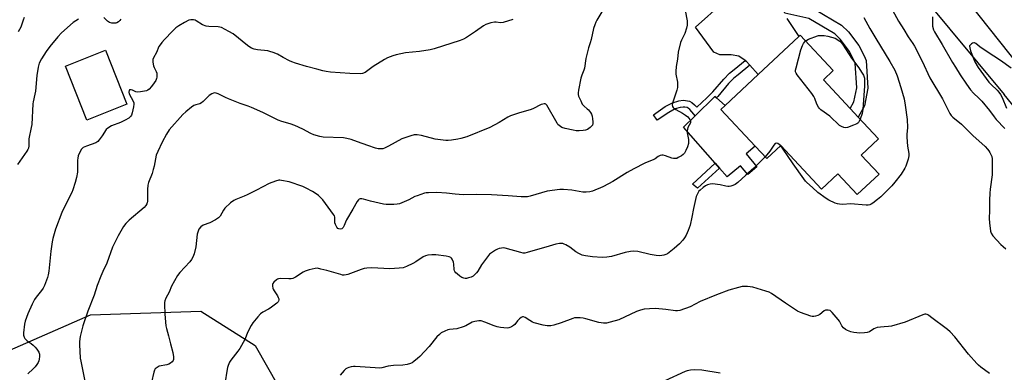
# Model space of a CAD drawing. Units: inches. Extents: x 1267766 to 1273766, y 549451 to 553451.
# Drawn here: x 1272625 to 1273114, y 550556 to 550731 of the extents above; entities that cross this region are included whole.
import ezdxf

# ---------------------------------------------------------------- set-up
doc = ezdxf.new("R2010")
doc.units = ezdxf.units.IN
doc.header["$MEASUREMENT"] = 0
for name, color, linetype in [('BLDG-Footprint', 5, 'Continuous'), ('CULTRL-Pad', 6, 'Continuous'), ('HYDRO-Canal', 164, 'Continuous'), ('NTRL-Trees', 3, 'Continuous'), ('TRANS-Driveway', 251, 'Continuous'), ('TRANS-Non Street Sidewalk', 7, 'Continuous'), ('TRANS-Road', 130, 'Continuous'), ('Undefined', 1, 'Continuous')]:
    doc.layers.add(name, color=color, linetype=linetype)

msp = doc.modelspace()

# ---------------------------------------------------------------- linework, layer by layer
at = {"layer": 'BLDG-Footprint'}
for points, elevation in [([(1273051.42, 550672.16), (1273042.74, 550664.04), (1273051.67, 550654.49), (1273040.86, 550644.38), (1273031.14, 550654.77), (1273023.01, 550647.16), (1273002.81, 550668.76), (1272995.89, 550662.29), (1272990.15, 550668.42), (1272973.07, 550686.68), (1272975.2, 550688.67), (1272991.66, 550704.06), (1273011.76, 550722.87), (1273012.51, 550723.57), (1273028.94, 550706), (1273024.05, 550701.42), (1273037.4, 550687.14), (1273041.34, 550682.93)], 493.26), ([(1272677.95, 550689.25), (1272658.06, 550681.34), (1272647.38, 550708.18), (1272667.28, 550716.09)], 499.16)]:
    msp.add_lwpolyline(points, close=True, dxfattribs=dict(at, elevation=elevation))
at = {"layer": 'CULTRL-Pad'}
msp.add_lwpolyline([(1272985.69, 550664.69), (1272990.9, 550658.24), (1272986.54, 550654.45), (1272982.9, 550658.65), (1272976.29, 550653.28), (1272972.44, 550657.61), (1272970.33, 550659.99), (1272954.49, 550677.82), (1272960.37, 550683.57), (1272970.17, 550693.16), (1272970.89, 550692.52), (1272975.2, 550688.67), (1272973.07, 550686.68), (1272990.15, 550668.42)], close=True, dxfattribs=at)
at = {"layer": 'HYDRO-Canal'}
msp.add_line((1273039.53, 550783.7), (1273113.9, 550694.13), dxfattribs=at)
msp.add_lwpolyline([(1273260.6, 550511.4), (1273238.43, 550540.15), (1273176.63, 550617.15), (1273113.9, 550694.13)], dxfattribs=at)
at = {"layer": 'NTRL-Trees'}
msp.add_lwpolyline([(1272602.19, 550559.56), (1272659.79, 550584.75), (1272714.68, 550586.55), (1272741.68, 550569.46), (1272764.18, 550529.86)], dxfattribs=at)
at = {"layer": 'TRANS-Driveway'}
msp.add_lwpolyline([(1273005.9, 550731.9), (1273011.76, 550722.87), (1272991.66, 550704.06), (1272987.49, 550708.71), (1272985.73, 550710.67), (1272985.2, 550711.03), (1272981.97, 550713.23), (1272978.19, 550713.78), (1272972.64, 550713.84), (1272969.63, 550715.13), (1272960.43, 550727.6), (1273001.72, 550764.5)], dxfattribs=at)
at = {"layer": 'TRANS-Non Street Sidewalk'}
for points in [[(1273004.94, 550734.49), (1273003.45, 550738.49), (1273002.81, 550749.1), (1273005.12, 550752.61), (1273007.27, 550754.71), (1273012.75, 550741.1), (1273015.11, 550739.1), (1273033, 550728.61), (1273036.53, 550725.21), (1273041.6, 550718.42), (1273044.32, 550713.25), (1273045.28, 550711.06), (1273046.12, 550697.19), (1273044.44, 550688.5), (1273041.34, 550682.93), (1273037.4, 550687.14), (1273039.23, 550690.44), (1273040.59, 550697.51), (1273039.86, 550709.75), (1273036.94, 550715.49), (1273032.4, 550721.56), (1273029.65, 550724.22), (1273016.73, 550731.91)], [(1272987.49, 550708.71), (1272981.73, 550703.94), (1272979.51, 550702.26), (1272976.96, 550699.56), (1272971.56, 550693.18), (1272970.89, 550692.52), (1272970.17, 550693.16), (1272960.37, 550683.57), (1272959.73, 550684.4), (1272957.64, 550686.65), (1272956.81, 550687.38), (1272956.38, 550687.62), (1272955.1, 550687.84), (1272954.43, 550687.91), (1272952.84, 550687.71), (1272950.4, 550686.97), (1272947.18, 550685.26), (1272941.47, 550681.3), (1272939.58, 550684.04), (1272945.45, 550688.1), (1272949.13, 550690.06), (1272952.14, 550690.97), (1272954.4, 550691.26), (1272955.57, 550691.13), (1272957.49, 550690.8), (1272958.73, 550690.13), (1272959.97, 550689.04), (1272961.11, 550687.8), (1272966.19, 550692.43), (1272969.17, 550695.38), (1272974.54, 550701.73), (1272977.33, 550704.69), (1272979.72, 550706.49), (1272985.2, 550711.03), (1272985.73, 550710.67)], [(1272972.44, 550657.61), (1272961.49, 550647.6), (1272959.07, 550649.54), (1272970.33, 550659.99)]]:
    msp.add_lwpolyline(points, close=True, dxfattribs=at)
at = {"layer": 'TRANS-Road'}
msp.add_lwpolyline([(1273201.63, 550607.38), (1273085.36, 550753.7)], dxfattribs=at)
at = {"layer": 'Undefined'}
for points, elevation in [([(1272915.47, 550737.65), (1272911.47, 550730.99), (1272910.95, 550729.99), (1272910.4, 550728.71), (1272909.8, 550726.83), (1272908.66, 550721.38), (1272908.18, 550719.74), (1272907.35, 550717.34), (1272906.33, 550713.39), (1272906.05, 550711.95), (1272905.39, 550707.27), (1272905.04, 550706.2), (1272903.95, 550703.69), (1272903.47, 550702.17), (1272902.32, 550696.35), (1272902.12, 550694.91), (1272902.18, 550694.08), (1272902.42, 550693.28), (1272903.44, 550690.91), (1272904.21, 550689.39), (1272904.53, 550688.93), (1272905.08, 550688.36), (1272906.73, 550687.08), (1272907.3, 550686.54), (1272908.31, 550685.23), (1272908.83, 550684.27), (1272909.07, 550683.44), (1272909.3, 550681.98), (1272909.45, 550680.52), (1272909.44, 550679.66), (1272909.25, 550678.97), (1272909, 550678.51), (1272908.22, 550677.75), (1272906.83, 550676.81), (1272905.83, 550676.34), (1272904.69, 550676.16), (1272902.63, 550676.11), (1272901.15, 550676.15), (1272899.73, 550676.35), (1272895.79, 550677.21), (1272894.07, 550677.79), (1272893.33, 550678.22), (1272892.66, 550678.74), (1272892.14, 550679.27), (1272891.69, 550679.88), (1272886.69, 550688.89), (1272886.19, 550689.39), (1272885.79, 550689.53), (1272885.33, 550689.53), (1272884.6, 550689.38), (1272883.83, 550689.09), (1272879.66, 550687.01), (1272878.34, 550686.43), (1272873, 550684.94), (1272868.51, 550683.54), (1272867.19, 550682.88), (1272862.87, 550680.27), (1272858.32, 550677.69), (1272846.85, 550673.13), (1272843.84, 550672.19), (1272842.44, 550671.88), (1272839.31, 550671.47), (1272837.6, 550671.3), (1272836.44, 550671.31), (1272831.15, 550672.01), (1272824.28, 550673.82), (1272822.22, 550674.04), (1272820.75, 550674.03), (1272819.04, 550673.6), (1272814.55, 550672.05), (1272807.9, 550668.43), (1272805.87, 550667.46), (1272805.09, 550667.2), (1272804.54, 550667.12), (1272802.88, 550667.11), (1272801.49, 550667.41), (1272797.66, 550668.87), (1272792.54, 550670.69), (1272789.35, 550671.77), (1272787.26, 550672.32), (1272785.56, 550672.53), (1272775.53, 550672.92), (1272773.86, 550673.27), (1272770.84, 550674.16), (1272769.33, 550674.81), (1272765.36, 550676.96), (1272761.45, 550678.75), (1272759.03, 550679.59), (1272755, 550680.7), (1272753.06, 550681.4), (1272751.74, 550681.99), (1272745.55, 550685.13), (1272739.83, 550687.68), (1272738.2, 550688.32), (1272734.2, 550689.67), (1272728.48, 550691.94), (1272726.86, 550692.64), (1272724.63, 550693.85), (1272723.32, 550694.44), (1272722.26, 550694.8), (1272721.47, 550694.91), (1272720.95, 550694.82), (1272720.19, 550694.53), (1272718.75, 550693.67), (1272715.84, 550690.7), (1272714.99, 550689.97), (1272714.11, 550689.53), (1272712.27, 550689.04), (1272711.25, 550688.59), (1272710.05, 550687.76), (1272707.26, 550685.58), (1272705.77, 550684.15), (1272699.03, 550676.51), (1272697.58, 550674.37), (1272695.48, 550670.4), (1272693.28, 550665.88), (1272692.52, 550663.97), (1272692.09, 550662.25), (1272691.44, 550658.45), (1272691.03, 550656.81), (1272690.44, 550654.92), (1272688.73, 550650.44), (1272688.31, 550649.02), (1272688.17, 550647.01), (1272688.21, 550641.17), (1272688.1, 550640.32), (1272687.93, 550639.86), (1272687.42, 550639.01), (1272686.48, 550638.02), (1272679.02, 550631.64), (1272677.41, 550630.1), (1272676.24, 550628.53), (1272673.58, 550623.94), (1272670.83, 550618.36), (1272667.9, 550610.43), (1272665.94, 550606.17), (1272665.05, 550603.97), (1272663.24, 550599.25), (1272661.71, 550594.44), (1272658.53, 550586.51), (1272656.13, 550579.24), (1272654.78, 550573.95), (1272654.35, 550571.4), (1272654.36, 550569.92), (1272654.76, 550563.1), (1272655, 550561.66), (1272657.29, 550550.92)], 496), ([(1272955.38, 550735.84), (1272956.27, 550730.79), (1272956.36, 550729.66), (1272956.31, 550728.5), (1272955.99, 550727.06), (1272955.19, 550724.5), (1272953.47, 550721.03), (1272953.02, 550719.94), (1272951.95, 550715.19), (1272951.55, 550711.74), (1272950.92, 550708.09), (1272950.72, 550705.58), (1272950.79, 550704.18), (1272951.53, 550700.23), (1272951.6, 550698.79), (1272951.56, 550697.64), (1272951.23, 550696.22), (1272949.21, 550690.33), (1272948.92, 550688.95), (1272949.07, 550688.17), (1272949.34, 550687.7), (1272949.71, 550687.3), (1272950.67, 550686.68), (1272954.07, 550684.9), (1272955.49, 550683.91), (1272956.6, 550683), (1272957.21, 550682.41), (1272957.65, 550681.73), (1272957.93, 550680.98), (1272958.01, 550680.48), (1272957.94, 550679.99), (1272956.73, 550677.66), (1272956.45, 550676.88), (1272956.29, 550676.08), (1272956.36, 550675.01), (1272957, 550671.72), (1272957.07, 550670.58), (1272956.99, 550669.75), (1272956.47, 550668.14), (1272955.67, 550666.28), (1272954.95, 550665.01), (1272954.38, 550664.36), (1272953.45, 550663.66), (1272951.94, 550662.76), (1272951.15, 550662.41), (1272950.36, 550662.28), (1272949.57, 550662.32), (1272948.79, 550662.49), (1272945.57, 550663.73), (1272944.48, 550664.05), (1272943.68, 550664.06), (1272942.92, 550663.83), (1272941.96, 550663.32), (1272940.51, 550662.18), (1272939.82, 550661.76), (1272935.32, 550659.98), (1272929.78, 550657.22), (1272926.52, 550655.36), (1272919.38, 550650.9), (1272914.78, 550648.48), (1272912.97, 550647.58), (1272911.66, 550647.02), (1272909.27, 550646.12), (1272907.91, 550645.77), (1272906.18, 550645.66), (1272904.45, 550645.69), (1272899, 550646.59), (1272894.86, 550646.88), (1272893.11, 550646.87), (1272886.82, 550646.06), (1272878.41, 550643.63), (1272877.04, 550643.35), (1272875.58, 550643.28), (1272873.82, 550643.33), (1272867.46, 550643.82), (1272859.07, 550644.28), (1272851.49, 550644.49), (1272845.03, 550644.36), (1272841.01, 550644.58), (1272836.8, 550645.04), (1272832.02, 550645.41), (1272827.73, 550645.36), (1272826.61, 550645.25), (1272825.76, 550645.05), (1272822.14, 550643.87), (1272821.08, 550643.4), (1272817.99, 550641.78), (1272813.36, 550639.88), (1272812.25, 550639.6), (1272810.54, 550639.48), (1272806.82, 550639.43), (1272805.38, 550639.57), (1272799, 550641.09), (1272795.45, 550642.17), (1272794.65, 550642.32), (1272793.87, 550642.3), (1272793.38, 550642.14), (1272792.96, 550641.83), (1272792.31, 550640.94), (1272790.19, 550637.1), (1272787.01, 550631.81), (1272786.52, 550630.78), (1272785.9, 550629.02), (1272785.39, 550628.08), (1272785.08, 550627.68), (1272784.71, 550627.39), (1272784.01, 550627.23), (1272783.27, 550627.35), (1272782.84, 550627.61), (1272782.31, 550628.24), (1272781.59, 550629.5), (1272781.29, 550630.3), (1272781.2, 550630.84), (1272781.27, 550632.73), (1272781.22, 550633.26), (1272781.06, 550633.79), (1272780.64, 550634.55), (1272775.29, 550641.73), (1272774.2, 550642.95), (1272773.13, 550643.9), (1272771.46, 550645.16), (1272770.21, 550646), (1272767.03, 550647.66), (1272765.39, 550648.39), (1272758.6, 550650.73), (1272754.85, 550651.47), (1272753.99, 550651.54), (1272753.43, 550651.5), (1272751.75, 550651.05), (1272748.71, 550649.95), (1272742.27, 550646.53), (1272737.76, 550644.26), (1272736.17, 550643.57), (1272732.04, 550642), (1272731, 550641.49), (1272729.43, 550640.24), (1272726.69, 550637.66), (1272726.01, 550636.73), (1272724.23, 550633.73), (1272723.49, 550632.87), (1272722.04, 550631.92), (1272719.2, 550630.38), (1272715.86, 550629.25), (1272714.73, 550628.35), (1272713.77, 550627.24), (1272713.28, 550626.27), (1272712.83, 550624.72), (1272712.12, 550618.52), (1272711.31, 550615.06), (1272710.75, 550613.41), (1272710.07, 550612.18), (1272709.24, 550611.02), (1272704.17, 550605.66), (1272703.1, 550604.28), (1272700.15, 550598.97), (1272698.94, 550596.01), (1272697.37, 550592.98), (1272696.87, 550591.59), (1272696.7, 550590.73), (1272696.66, 550589.85), (1272696.76, 550585.1), (1272696.91, 550583.05), (1272697.34, 550579.3), (1272697.63, 550577.88), (1272698.68, 550574.28), (1272699.53, 550570.26), (1272700.77, 550566.03), (1272701.11, 550563.78), (1272701.09, 550562.44), (1272700.9, 550561.97), (1272700.39, 550561.37), (1272699.53, 550560.67), (1272698.82, 550560.22), (1272697.73, 550559.84), (1272693.95, 550559.12), (1272692.91, 550558.61), (1272692.06, 550557.87), (1272691.66, 550557.22), (1272691.28, 550556.25), (1272690.2, 550551.28)], 494), ([(1273058.44, 550736), (1273061.42, 550730.58), (1273063.92, 550726.33), (1273066.15, 550722.79), (1273068.52, 550719.4), (1273069.29, 550718.15), (1273073.05, 550710.69), (1273076.94, 550702.41), (1273083.18, 550691.91), (1273086.93, 550684.68), (1273087.59, 550683.7), (1273088.3, 550682.92), (1273092.69, 550679.31), (1273098.24, 550673.7), (1273104.37, 550668.25), (1273105.51, 550667.04), (1273106.18, 550666.19), (1273106.77, 550665.3), (1273107.28, 550664.33), (1273107.67, 550663.33), (1273107.86, 550662.2), (1273107.95, 550655.67), (1273107.87, 550654.23), (1273106.83, 550647.16), (1273106.66, 550645.15), (1273106.5, 550641.69), (1273106.55, 550636.49), (1273106.45, 550632.51), (1273106.58, 550630.45), (1273107.08, 550626.29), (1273107.39, 550625.18), (1273108.21, 550624), (1273112.25, 550619.59), (1273113.31, 550618.55), (1273114.75, 550617.54)], 490), ([(1272653.86, 550731.57), (1272651.26, 550729.81), (1272645.53, 550724.75), (1272643.55, 550722.69), (1272639.58, 550717.92), (1272637.78, 550715.41), (1272635.48, 550711.78), (1272634.4, 550709.64), (1272633.85, 550707.67), (1272633.15, 550703.48), (1272632.55, 550695.8), (1272632.24, 550694.21), (1272631.34, 550690.56), (1272631.14, 550689.44), (1272630.67, 550679.16), (1272630.45, 550677.74), (1272629.24, 550672.1), (1272629.16, 550668.62), (1272629, 550667.53), (1272628.65, 550666.74), (1272628.18, 550665.99), (1272623.59, 550659.35)], 500), ([(1272626.91, 550732.36), (1272626.38, 550731.02), (1272625.18, 550727.57), (1272623.99, 550725.25)], 502), ([(1272869.69, 550731.36), (1272864.9, 550729.83), (1272863.57, 550729.71), (1272861.4, 550730), (1272860.57, 550730.02), (1272858.86, 550729.65), (1272856.32, 550728.87), (1272855.06, 550728.21), (1272851.13, 550725.38), (1272846.69, 550722.5), (1272845.17, 550721.62), (1272843.53, 550721), (1272830.57, 550716.79), (1272828.57, 550716.3), (1272823.37, 550715.53), (1272816.37, 550714.75), (1272811.72, 550713.8), (1272810.01, 550713.32), (1272807.51, 550712.31), (1272805.95, 550711.45), (1272800.38, 550708.03), (1272796.3, 550705.12), (1272795, 550704.59), (1272793.89, 550704.41), (1272788.69, 550704.59), (1272779.07, 550705.26), (1272777.04, 550705.47), (1272775.29, 550705.86), (1272772.26, 550706.74), (1272767.19, 550708.05), (1272761.79, 550709.73), (1272759.87, 550710.39), (1272758.8, 550710.84), (1272755.62, 550712.47), (1272752.74, 550714.17), (1272750.66, 550715), (1272749.04, 550715.52), (1272747.95, 550715.76), (1272742.83, 550716.23), (1272741.17, 550716.69), (1272739.84, 550717.21), (1272739.1, 550717.63), (1272737.95, 550718.48), (1272730.72, 550724.31), (1272728.67, 550725.48), (1272724.98, 550727.37), (1272724.15, 550727.62), (1272723.3, 550727.74), (1272718.66, 550727.88), (1272717.29, 550728.11), (1272715.46, 550728.77), (1272712.32, 550730.79), (1272711.82, 550731.02), (1272711.06, 550731.19), (1272709.75, 550731.23), (1272708.67, 550730.98), (1272706.54, 550729.9), (1272703.69, 550728.25), (1272702.31, 550727.15), (1272700.56, 550725.57), (1272696.55, 550721.5), (1272695.27, 550719.98), (1272694.42, 550718.85), (1272693.83, 550717.88), (1272692.59, 550715.02), (1272691.17, 550712.31), (1272690.9, 550711.55), (1272690.84, 550710.99), (1272690.88, 550710.13), (1272691.16, 550708.41), (1272691.45, 550707.59), (1272692.53, 550705.51), (1272692.74, 550704.7), (1272692.89, 550703.59), (1272692.86, 550702.78), (1272692.67, 550702.01), (1272692.25, 550701.04), (1272691.57, 550699.88), (1272690.15, 550698.09), (1272689.03, 550696.83), (1272688.4, 550696.33), (1272687.62, 550696.02), (1272684.73, 550695.49), (1272683.28, 550695.36), (1272682.46, 550695.48), (1272680.67, 550696.27), (1272680, 550696.48), (1272679.41, 550696.46), (1272679.25, 550696.36), (1272679.01, 550696.04), (1272678.92, 550695.34), (1272679.14, 550694.43), (1272681.09, 550690.73), (1272681.38, 550689.94), (1272681.45, 550689.4), (1272681.27, 550687.95), (1272680.59, 550685.03), (1272680.23, 550683.91), (1272679.81, 550683.22), (1272678.89, 550682.3), (1272677.15, 550681.29), (1272674.8, 550680.18), (1272670.32, 550678.57), (1272668.41, 550677.46), (1272667.62, 550676.75), (1272665.7, 550673.65), (1272664.21, 550671.54), (1272663.47, 550670.71), (1272662.51, 550670.13), (1272657.83, 550668.43), (1272656.26, 550667.73), (1272655.82, 550667.41), (1272655.46, 550667), (1272654.76, 550665.77), (1272653.81, 550663.67), (1272653.5, 550662.58), (1272653.42, 550661.43), (1272653.44, 550657.18), (1272653.36, 550655.59), (1272652.98, 550652.87), (1272652.31, 550650.34), (1272651.13, 550646.76), (1272650.61, 550645.42), (1272647.61, 550639.73), (1272645.68, 550635.58), (1272642.5, 550627.26), (1272641.14, 550622.68), (1272640.77, 550620.96), (1272640.14, 550616.37), (1272639.17, 550606.34), (1272638.85, 550604.59), (1272638.47, 550603.16), (1272637.03, 550599.28), (1272636.4, 550597.95), (1272635.54, 550596.74), (1272632.86, 550593.54), (1272632.1, 550592.28), (1272630.85, 550589.93), (1272628.71, 550585.21), (1272627.34, 550581.51), (1272627.03, 550579.99), (1272626.64, 550575.69), (1272626.65, 550574.57), (1272626.88, 550573.55), (1272627.28, 550572.86), (1272627.82, 550572.24), (1272628.47, 550571.71), (1272630.41, 550570.42), (1272631.32, 550569.68), (1272632.39, 550568.69), (1272633.27, 550567.56), (1272634.16, 550566.09), (1272634.5, 550565.11), (1272634.54, 550564.05), (1272634.34, 550562.68), (1272634.16, 550561.86), (1272633.86, 550561.08), (1272633.25, 550560.06), (1272632.38, 550558.86), (1272631.42, 550557.81), (1272628.7, 550555.42)], 498), ([(1272674.89, 550731.51), (1272674.38, 550730.84), (1272673.73, 550730.26), (1272673.01, 550729.77), (1272672.5, 550729.56), (1272671.65, 550729.48), (1272670.48, 550729.61), (1272669.35, 550729.91), (1272668.37, 550730.52), (1272666.47, 550732.35)], 500), ([(1273044.09, 550732.4), (1273047.13, 550726.94), (1273050.05, 550721.91), (1273057.12, 550710.55), (1273059.5, 550706.17), (1273060.67, 550703.33), (1273062.5, 550697.62), (1273064.12, 550691.9), (1273064.72, 550688.88), (1273065.7, 550681.65), (1273065.8, 550677.69), (1273065.56, 550674.31), (1273065.56, 550672.88), (1273065.89, 550668.54), (1273066.46, 550664.75), (1273066.47, 550663.63), (1273066.38, 550662.8), (1273066.17, 550661.94), (1273065.52, 550659.97), (1273065, 550658.58), (1273064.47, 550657.54), (1273062.6, 550654.55), (1273059.5, 550650.54), (1273057.96, 550648.74), (1273052.54, 550643.28), (1273050.97, 550641.92), (1273048.6, 550640.13), (1273047.84, 550639.68), (1273047.04, 550639.39), (1273046.2, 550639.2), (1273045.33, 550639.12), (1273037.47, 550639.77), (1273033.68, 550639.54), (1273032.05, 550639.59), (1273030.99, 550639.75), (1273029.89, 550640.15), (1273026.66, 550641.68), (1273025.4, 550642.39), (1273021.23, 550645.39), (1273018.65, 550647.93), (1273015.8, 550650.49), (1273015.2, 550651.13), (1273014.3, 550652.29), (1273008.94, 550659.74), (1273003.78, 550667.42), (1273002.77, 550668.73)], 492), ([(1273078.2, 550732.63), (1273078.2, 550729.15), (1273078.29, 550728.01), (1273078.72, 550726.29), (1273079.18, 550725.22), (1273083.06, 550718.88), (1273088.25, 550709.94), (1273089.63, 550707.69), (1273091.99, 550703.95), (1273095.08, 550699.26), (1273097.15, 550696.47), (1273098.69, 550694.76), (1273101.29, 550692.26), (1273102.68, 550690.79), (1273106.65, 550686.15), (1273108.82, 550683.08), (1273109.94, 550681.64), (1273114.23, 550677.19)], 488), ([(1273042.3, 550681.91), (1273041.87, 550680.95), (1273041.45, 550680.25), (1273041.07, 550679.88), (1273040.61, 550679.58), (1273039.05, 550678.9), (1273036.07, 550677.77), (1273035, 550677.57), (1273034.22, 550677.68), (1273032.97, 550678.16), (1273032.04, 550678.77), (1273027.24, 550683.37), (1273022.78, 550686.53), (1273022.16, 550687.12), (1273021.63, 550687.81), (1273020.74, 550689.33), (1273019.82, 550692.15), (1273019.3, 550693.2), (1273018.25, 550694.64), (1273011.02, 550703.82), (1273010.43, 550704.77), (1273010.2, 550705.43), (1273010.21, 550706.23), (1273010.43, 550707.33), (1273012.86, 550716.28), (1273013.71, 550718.47), (1273014.2, 550719.53), (1273014.63, 550720.19), (1273015.16, 550720.74)], 494), ([(1273015.16, 550720.74), (1273015.86, 550721.17), (1273016.66, 550721.54), (1273021.06, 550723.26), (1273021.62, 550723.39), (1273022.47, 550723.47), (1273024.49, 550723.4), (1273026.22, 550723.14), (1273029.94, 550722.16), (1273032.27, 550720.53), (1273032.88, 550719.97), (1273033.56, 550719.11), (1273038.05, 550712.13), (1273041.57, 550707.34), (1273043.01, 550705.21), (1273043.88, 550703.75), (1273044.38, 550702.26), (1273044.53, 550700.84), (1273044.48, 550698.48), (1273043.66, 550686.72), (1273043.33, 550684.71), (1273042.3, 550681.91)], 494), ([(1273117.37, 550707.22), (1273112, 550710.94), (1273105.44, 550715.23), (1273101.78, 550717.82), (1273099.77, 550719.44), (1273099.14, 550719.75), (1273098.71, 550719.83), (1273098.19, 550719.68), (1273097.62, 550719.29), (1273096.6, 550718.27), (1273096.6, 550718.08), (1273096.73, 550717.26), (1273097.16, 550715.84), (1273099.32, 550710.39), (1273100.96, 550707.61), (1273106.22, 550700.29), (1273107.33, 550699.02), (1273110.3, 550696.26), (1273111.22, 550695.24), (1273112.05, 550694.16), (1273112.86, 550692.61), (1273115.06, 550687.25)], 486), ([(1273002.77, 550668.73), (1273002.11, 550669.36), (1273001.4, 550669.74), (1273000.67, 550669.91), (1273000.22, 550669.85), (1273000.03, 550669.75), (1272999.37, 550669.03), (1272997.43, 550665.92), (1272995.04, 550663.2)], 492), ([(1272995.04, 550663.2), (1272992.58, 550660.6), (1272989.41, 550657.47), (1272985.43, 550654.03), (1272981.51, 550650.42), (1272980.83, 550649.86), (1272980.11, 550649.4), (1272979.08, 550648.97), (1272978, 550648.63), (1272977.19, 550648.46), (1272976.63, 550648.43), (1272975.48, 550648.56), (1272972.76, 550649.2), (1272971.36, 550649.42), (1272969.1, 550649.67), (1272967.71, 550649.64), (1272966.41, 550649.27), (1272965.42, 550648.82), (1272964.28, 550647.99), (1272962.78, 550646.65), (1272962.2, 550646.03), (1272961.75, 550645.37), (1272961.24, 550644.44), (1272960.84, 550643.41), (1272959.43, 550637.52), (1272958.69, 550633.24), (1272957.82, 550629.21), (1272956.84, 550626.56), (1272955.78, 550624.24), (1272954.99, 550622.97), (1272954.12, 550621.77), (1272952.53, 550619.99), (1272951.28, 550618.72), (1272949.94, 550617.62), (1272946.49, 550615.01), (1272945.75, 550614.59), (1272944.68, 550614.24), (1272942.7, 550613.95), (1272940.92, 550614.09), (1272937.99, 550614.59), (1272931.83, 550616.13), (1272929.91, 550616.32), (1272928.15, 550616.13), (1272925.53, 550615.66), (1272918.68, 550613.74), (1272916.41, 550613.31), (1272914.13, 550613.12), (1272909.32, 550613.43), (1272905.85, 550613.93), (1272905, 550614.11), (1272904.17, 550614.39), (1272902.58, 550615.14), (1272901.03, 550615.99), (1272898.01, 550618.32), (1272896.04, 550619.46), (1272895.28, 550619.82), (1272894.5, 550620.08), (1272893.67, 550620.17), (1272892.83, 550620.14), (1272891.13, 550619.86), (1272886.08, 550618.23), (1272882, 550617.18), (1272876.76, 550615.59), (1272875.64, 550615.37), (1272874.8, 550615.39), (1272873.66, 550615.62), (1272865.86, 550617.84), (1272865.01, 550617.89), (1272864.13, 550617.81), (1272862.97, 550617.6), (1272862.12, 550617.35), (1272861.09, 550616.8), (1272859.11, 550615.48), (1272858.17, 550614.77), (1272857.56, 550614.15), (1272854.1, 550609.44), (1272852.33, 550606.34), (1272851.63, 550605.48), (1272850.66, 550604.48), (1272850.01, 550603.96), (1272849.01, 550603.44), (1272847.7, 550603.02), (1272846.63, 550602.8), (1272846.1, 550602.76), (1272845.4, 550602.85), (1272844.41, 550603.26), (1272843.46, 550603.89), (1272842.09, 550604.97), (1272841.44, 550605.52), (1272840.9, 550606.13), (1272840.67, 550606.6), (1272840.55, 550607.12), (1272840.39, 550609.93), (1272840.2, 550610.78), (1272839.56, 550612.37), (1272839.24, 550612.82), (1272838.88, 550613.12), (1272838.02, 550613.54), (1272836.61, 550613.84), (1272831.51, 550614.45), (1272829.5, 550614.54), (1272827.44, 550614.4), (1272826.27, 550614.07), (1272825.24, 550613.52), (1272821.51, 550611.08), (1272820, 550610.17), (1272816.91, 550608.63), (1272816.12, 550608.31), (1272815.29, 550608.1), (1272813.27, 550607.88), (1272808.59, 550607.54), (1272799.68, 550608.05), (1272797.14, 550607.9), (1272795.77, 550607.65), (1272794.4, 550607.22), (1272791.71, 550606.26), (1272787.77, 550604.7), (1272786.97, 550604.5), (1272785.92, 550604.41), (1272785.11, 550604.47), (1272784.26, 550604.66), (1272777.22, 550606.73), (1272774.38, 550607.45), (1272772.67, 550607.79), (1272771.54, 550607.78), (1272768.46, 550607.06), (1272766.55, 550606.45), (1272765.58, 550605.91), (1272761.7, 550603.39), (1272760.38, 550602.76), (1272759.52, 550602.6), (1272758.34, 550602.53), (1272754.3, 550602.68), (1272753.21, 550602.6), (1272752.7, 550602.41), (1272752.23, 550602.1), (1272750.95, 550600.88), (1272750.46, 550600.19), (1272750.3, 550599.7), (1272750.29, 550598.93), (1272750.49, 550597.88), (1272750.67, 550597.36), (1272751.08, 550596.58), (1272752.77, 550594.12), (1272753.18, 550593.37), (1272753.42, 550592.66), (1272753.49, 550592.2), (1272753.35, 550591.53), (1272753.04, 550591.11), (1272752.41, 550590.53), (1272749.07, 550587.96), (1272748.32, 550587.49), (1272745.53, 550586.01), (1272744.35, 550585.2), (1272742.95, 550583.68), (1272740.53, 550580.66), (1272739.66, 550579.46), (1272738.09, 550576.28), (1272736.47, 550572.5), (1272734.11, 550568.04), (1272733.13, 550566.56), (1272729.54, 550562.09), (1272729, 550561.15), (1272728.28, 550559.58), (1272727.89, 550558.51), (1272727.7, 550557.64), (1272726.68, 550550.35)], 492), ([(1273106.56, 550555.53), (1273102.29, 550558.72), (1273101.13, 550559.64), (1273100.28, 550560.46), (1273096.09, 550565.07), (1273089.31, 550573.78), (1273087.01, 550576.24), (1273085.69, 550577.36), (1273077.24, 550583.76), (1273076.28, 550584.44), (1273075.53, 550584.84), (1273075.01, 550584.98), (1273074.48, 550585.01), (1273073.38, 550584.76), (1273064.6, 550581.08), (1273057.87, 550579.08), (1273056.46, 550578.81), (1273054.22, 550578.73), (1273052.45, 550578.57), (1273050.69, 550578.32), (1273049.84, 550578.11), (1273049.06, 550577.74), (1273046.86, 550576.24), (1273045.84, 550575.86), (1273044.41, 550575.69), (1273042.07, 550575.6), (1273039.09, 550575.85), (1273037.66, 550576.19), (1273036.06, 550576.83), (1273035.05, 550577.37), (1273034.01, 550578.2), (1273033.15, 550579.22), (1273032.09, 550581.46), (1273031.44, 550582.4), (1273028.4, 550585.92), (1273027.78, 550586.5), (1273027.33, 550586.79), (1273026.35, 550587.02), (1273025.08, 550586.94), (1273024.34, 550586.6), (1273022.27, 550584.92), (1273021.25, 550584.38), (1273020.16, 550584.02), (1273019.32, 550583.85), (1273018.53, 550583.85), (1273017.75, 550583.99), (1273012.71, 550585.81), (1273011.1, 550586.57), (1273005.13, 550590.45), (1272998.31, 550595.26), (1272997.11, 550595.93), (1272995.44, 550596.5), (1272988.89, 550598.4), (1272986.28, 550598.68), (1272983.74, 550598.71), (1272981.9, 550598.33), (1272977.06, 550596.95), (1272970.99, 550594.69), (1272962.76, 550591.25), (1272957.81, 550588.61), (1272952.74, 550586.83), (1272951.61, 550586.62), (1272950.51, 550586.63), (1272945.81, 550587.32), (1272940.55, 550587.77), (1272937.64, 550587.72), (1272935.04, 550587.51), (1272933.13, 550587.01), (1272931.24, 550586.35), (1272922.31, 550582.19), (1272918.14, 550581.02), (1272916.18, 550580.59), (1272914.76, 550580.56), (1272912.49, 550580.85), (1272906.03, 550582.77), (1272904.64, 550583.11), (1272903.22, 550583.23), (1272901.21, 550583.23), (1272900.37, 550583.14), (1272899.51, 550582.91), (1272893.65, 550580.65), (1272890.05, 550579.51), (1272888.65, 550579.22), (1272886.72, 550579.2), (1272884.75, 550579.58), (1272880.25, 550580.79), (1272879.45, 550581.12), (1272878.17, 550581.8), (1272875.79, 550583.39), (1272875.03, 550583.62), (1272874.52, 550583.63), (1272873.81, 550583.37), (1272872.96, 550582.69), (1272871.97, 550581.66), (1272870.65, 550579.91), (1272870.02, 550579.34), (1272869.02, 550578.71), (1272868.22, 550578.34), (1272867.67, 550578.18), (1272866.82, 550578.11), (1272863.6, 550578.42), (1272861.86, 550578.71), (1272860.47, 550579.18), (1272855.87, 550581.08), (1272854, 550581.67), (1272852.86, 550581.7), (1272850.82, 550581.39), (1272849.43, 550580.97), (1272846.43, 550579.26), (1272845.11, 550578.71), (1272841.81, 550577.75), (1272838.31, 550577.35), (1272837.46, 550577.19), (1272835.86, 550576.58), (1272834.1, 550575.67), (1272833.22, 550574.95), (1272832.03, 550573.71), (1272828.22, 550569.01), (1272823.5, 550563.99), (1272822.41, 550562.98), (1272820.6, 550561.48), (1272819.64, 550560.83), (1272818.88, 550560.48), (1272817.25, 550560.05), (1272815.02, 550559.67), (1272810.39, 550559.53), (1272809.03, 550559.41), (1272807.74, 550559.17), (1272804.61, 550558.39), (1272803.48, 550558.24), (1272801.23, 550558.31), (1272791.4, 550559.08), (1272790.52, 550559.04), (1272789.36, 550558.84), (1272788.21, 550558.56), (1272787.4, 550558.27), (1272786.69, 550557.8), (1272785.86, 550556.97), (1272783.89, 550554.71)], 490), ([(1272972.77, 550555.77), (1272963.64, 550557.17), (1272960.12, 550557.32), (1272958.08, 550557.19), (1272956.38, 550556.82), (1272955.28, 550556.47), (1272945.17, 550551.84)], 488)]:
    msp.add_lwpolyline(points, dxfattribs=dict(at, elevation=elevation))

doc.saveas('drawing.dxf')
